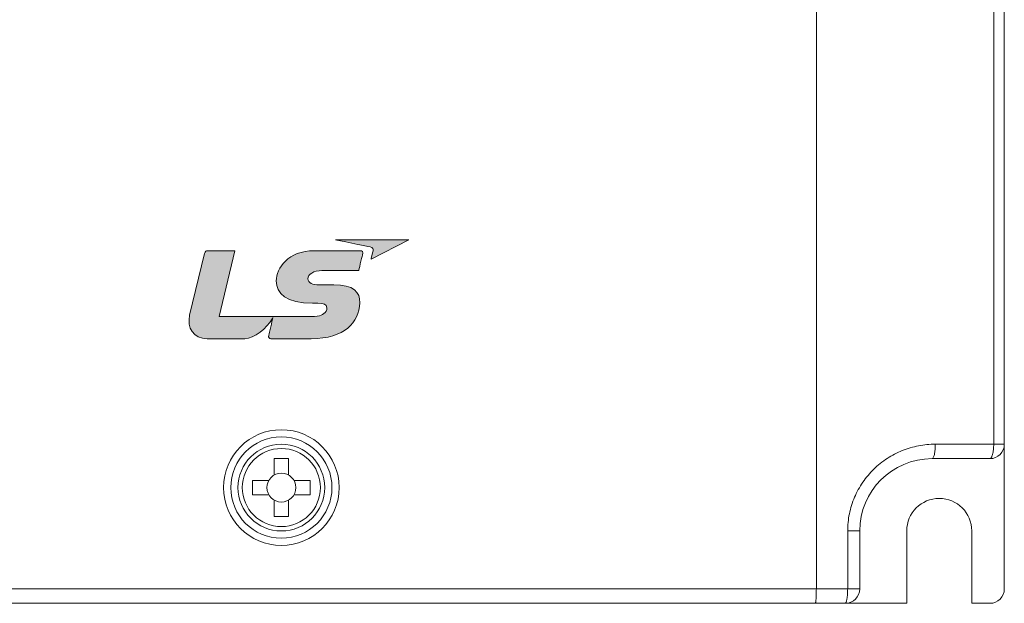
# Model space of a CAD drawing. Units: millimetres. Extents: x -1006 to 7686, y -4849 to 23.
# Drawn here: x -482 to -414, y -3781 to -3741 of the extents above; entities that cross this region are included whole.
import ezdxf

# ---------------------------------------------------------------- set-up
doc = ezdxf.new("R2010")
doc.units = ezdxf.units.MM
doc.header["$LTSCALE"] = 30.734
doc.layers.get('0').update_dxf_attribs({"linetype": 'CONTINUOUS', "lineweight": 18})
doc.layers.add('AM_0', color=7, linetype='CONTINUOUS', lineweight=18)

# ---------------------------------------------------------------- blocks, each defined once
blk = doc.blocks.new('block 7161')
h = blk.add_hatch(color=256)
h.dxf.hatch_style = 2
edge = h.paths.add_edge_path()
edge.add_spline(control_points=[(-684.277, -952.199), (-684.277, -952.199), (-679.775, -952.199), (-679.775, -952.199), (-679.775, -952.199), (-682.09, -953.386), (-682.09, -953.386), (-682.09, -953.386), (-681.997, -952.996), (-681.97, -952.883), (-681.941, -952.76), (-681.98, -952.665), (-682.152, -952.631), (-682.327, -952.594), (-684.277, -952.199), (-684.277, -952.199), (-684.277, -952.199), (-684.277, -952.199), (-684.277, -952.199)], knot_values=[0, 0, 0, 0, 1, 1, 1, 2, 2, 2, 3, 3, 3, 4, 4, 4, 5, 5, 5, 6, 6, 6, 6], degree=3, periodic=0)
h = blk.add_hatch(color=256)
h.dxf.hatch_style = 2
edge = h.paths.add_edge_path()
edge.add_spline(control_points=[(-685.364, -956.097), (-685.01, -956.097), (-684.813, -956.149), (-684.808, -956.384), (-684.805, -956.513), (-684.895, -956.668), (-684.99, -956.74), (-685.206, -956.908), (-685.398, -956.926), (-686.416, -956.926), (-686.416, -956.926), (-691.442, -956.926), (-691.442, -956.926), (-691.442, -956.926), (-690.472, -952.872), (-690.472, -952.872), (-690.472, -952.872), (-692.151, -952.872), (-692.151, -952.872), (-692.262, -952.872), (-692.305, -952.903), (-692.339, -953.036), (-692.339, -953.036), (-693.261, -956.836), (-693.261, -956.836), (-693.433, -957.595), (-693.044, -958.283), (-692.172, -958.283), (-691.302, -958.283), (-690.605, -958.283), (-689.867, -958.283), (-689.282, -958.283), (-688.502, -957.645), (-688.185, -957.058), (-688.185, -957.058), (-688.144, -956.978), (-688.144, -956.978), (-688.144, -956.978), (-688.134, -956.981), (-688.134, -956.981), (-688.185, -957.193), (-688.36, -957.942), (-688.39, -958.063), (-688.427, -958.224), (-688.344, -958.283), (-688.269, -958.283), (-688.269, -958.283), (-686.388, -958.283), (-685.788, -958.283), (-683.684, -958.283), (-682.861, -957.282), (-682.79, -956.078), (-682.75, -955.406), (-683.178, -954.97), (-684.388, -954.97), (-684.388, -954.97), (-684.984, -954.97), (-685.314, -954.97), (-685.642, -954.97), (-685.982, -954.862), (-685.982, -954.594), (-685.982, -954.324), (-685.613, -954.091), (-685.116, -954.091), (-685.116, -954.091), (-682.857, -954.091), (-682.857, -954.091), (-682.857, -954.091), (-682.659, -953.302), (-682.62, -953.138), (-682.571, -952.925), (-682.636, -952.868), (-682.786, -952.868), (-682.786, -952.868), (-685.58, -952.868), (-685.58, -952.868), (-687.201, -952.868), (-687.926, -953.951), (-687.926, -954.725), (-687.926, -955.5), (-687.304, -956.094), (-685.694, -956.094), (-685.694, -956.094), (-685.364, -956.097), (-685.364, -956.097), (-685.364, -956.097), (-685.364, -956.097), (-685.364, -956.097)], knot_values=[0, 0, 0, 0, 1, 1, 1, 2, 2, 2, 3, 3, 3, 4, 4, 4, 5, 5, 5, 6, 6, 6, 7, 7, 7, 8, 8, 8, 9, 9, 9, 10, 10, 10, 11, 11, 11, 12, 12, 12, 13, 13, 13, 14, 14, 14, 15, 15, 15, 16, 16, 16, 17, 17, 17, 18, 18, 18, 19, 19, 19, 20, 20, 20, 21, 21, 21, 22, 22, 22, 23, 23, 23, 24, 24, 24, 25, 25, 25, 26, 26, 26, 27, 27, 27, 28, 28, 28, 29, 29, 29, 29], degree=3, periodic=0)
at = {"lineweight": 0}
for points, knots in [([(-684.277, -952.199), (-684.277, -952.199), (-679.775, -952.199), (-679.775, -952.199), (-679.775, -952.199), (-682.09, -953.386), (-682.09, -953.386), (-682.09, -953.386), (-681.997, -952.996), (-681.97, -952.883), (-681.941, -952.76), (-681.98, -952.665), (-682.152, -952.631), (-682.327, -952.594), (-684.277, -952.199), (-684.277, -952.199), (-684.277, -952.199), (-684.277, -952.199), (-684.277, -952.199)], [0, 0, 0, 0, 1, 1, 1, 2, 2, 2, 3, 3, 3, 4, 4, 4, 5, 5, 5, 6, 6, 6, 6]), ([(-685.364, -956.097), (-685.01, -956.097), (-684.813, -956.149), (-684.808, -956.384), (-684.805, -956.513), (-684.895, -956.668), (-684.99, -956.74), (-685.206, -956.908), (-685.398, -956.926), (-686.416, -956.926), (-686.416, -956.926), (-691.442, -956.926), (-691.442, -956.926), (-691.442, -956.926), (-690.472, -952.872), (-690.472, -952.872), (-690.472, -952.872), (-692.151, -952.872), (-692.151, -952.872), (-692.262, -952.872), (-692.305, -952.903), (-692.339, -953.036), (-692.339, -953.036), (-693.261, -956.836), (-693.261, -956.836), (-693.433, -957.595), (-693.044, -958.283), (-692.172, -958.283), (-691.302, -958.283), (-690.605, -958.283), (-689.867, -958.283), (-689.282, -958.283), (-688.502, -957.645), (-688.185, -957.058), (-688.185, -957.058), (-688.144, -956.978), (-688.144, -956.978), (-688.144, -956.978), (-688.134, -956.981), (-688.134, -956.981), (-688.185, -957.193), (-688.36, -957.942), (-688.39, -958.063), (-688.427, -958.224), (-688.344, -958.283), (-688.269, -958.283), (-688.269, -958.283), (-686.388, -958.283), (-685.788, -958.283), (-683.684, -958.283), (-682.861, -957.282), (-682.79, -956.078), (-682.75, -955.406), (-683.178, -954.97), (-684.388, -954.97), (-684.388, -954.97), (-684.984, -954.97), (-685.314, -954.97), (-685.642, -954.97), (-685.982, -954.862), (-685.982, -954.594), (-685.982, -954.324), (-685.613, -954.091), (-685.116, -954.091), (-685.116, -954.091), (-682.857, -954.091), (-682.857, -954.091), (-682.857, -954.091), (-682.659, -953.302), (-682.62, -953.138), (-682.571, -952.925), (-682.636, -952.868), (-682.786, -952.868), (-682.786, -952.868), (-685.58, -952.868), (-685.58, -952.868), (-687.201, -952.868), (-687.926, -953.951), (-687.926, -954.725), (-687.926, -955.5), (-687.304, -956.094), (-685.694, -956.094), (-685.694, -956.094), (-685.364, -956.097), (-685.364, -956.097), (-685.364, -956.097), (-685.364, -956.097), (-685.364, -956.097)], [0, 0, 0, 0, 1, 1, 1, 2, 2, 2, 3, 3, 3, 4, 4, 4, 5, 5, 5, 6, 6, 6, 7, 7, 7, 8, 8, 8, 9, 9, 9, 10, 10, 10, 11, 11, 11, 12, 12, 12, 13, 13, 13, 14, 14, 14, 15, 15, 15, 16, 16, 16, 17, 17, 17, 18, 18, 18, 19, 19, 19, 20, 20, 20, 21, 21, 21, 22, 22, 22, 23, 23, 23, 24, 24, 24, 25, 25, 25, 26, 26, 26, 27, 27, 27, 28, 28, 28, 29, 29, 29, 29])]:
    blk.add_open_spline(points, degree=3, knots=knots, dxfattribs=at)

msp = doc.modelspace()

# ---------------------------------------------------------------- linework, layer by layer
at = {"layer": 'AM_0'}
for p, q in [((-414.344, -3712.593), (-414.344, -3780.096)), ((-427.344, -3728.896), (-427.344, -3780.096)), ((-415.076, -3728.896), (-415.076, -3770.096)), ((-414.344, -3728.906), (-414.344, -3770.096)), ((-414.344, -3770.096), (-419.116, -3770.096)), ((-464.844, -3771.096), (-463.844, -3771.096)), ((-464.844, -3771.096), (-464.844, -3772.23)), ((-463.844, -3772.23), (-463.844, -3771.096)), ((-415.344, -3771.096), (-419.344, -3771.096)), ((-465.21, -3772.596), (-466.344, -3772.596)), ((-466.344, -3772.596), (-466.344, -3773.596)), ((-462.344, -3772.596), (-463.478, -3772.596)), ((-462.344, -3773.596), (-462.344, -3772.596)), ((-466.344, -3773.596), (-465.21, -3773.596)), ((-463.478, -3773.596), (-462.344, -3773.596)), ((-464.844, -3773.962), (-464.844, -3775.096)), ((-463.844, -3775.096), (-463.844, -3773.962)), ((-463.844, -3775.096), (-464.844, -3775.096)), ((-424.344, -3776.096), (-425.177, -3776.096)), ((-425.177, -3776.096), (-425.177, -3780.096)), ((-424.344, -3776.096), (-424.344, -3780.096)), ((-421.094, -3781.096), (-421.094, -3776.096)), ((-416.594, -3781.096), (-416.594, -3776.096)), ((-504.344, -3780.096), (-424.344, -3780.096)), ((-507.594, -3781.096), (-421.094, -3781.096)), ((-416.594, -3781.096), (-415.344, -3781.096))]:
    msp.add_line(p, q, dxfattribs=at)
for radius in [4, 3.5, 3, 2.7, 1]:
    msp.add_circle((-464.344, -3773.096), radius, dxfattribs=at)
for centre, radius, start, end in [((-415.344, -3770.096), 1, 270, 0), ((-419.344, -3776.096), 5, 90, 180), ((-419.344, -3776.096), 5, 90, 180), ((-418.844, -3776.096), 2.25, 0, 180), ((-425.344, -3780.096), 1, 270, 0), ((-415.344, -3780.096), 1, 270, 0)]:
    msp.add_arc(centre, radius, start, end, dxfattribs=at)
for points, knots in [([(-419.116, -3770.096), (-419.505, -3770.096), (-420.285, -3770.171), (-421.415, -3770.504), (-422.465, -3771.049), (-423.394, -3771.791), (-424.163, -3772.704), (-424.739, -3773.754), (-425.097, -3774.9), (-425.177, -3775.698), (-425.177, -3776.096)], [0, 0, 0, 0, 0.12323, 0.246973, 0.371302, 0.496224, 0.621674, 0.747544, 0.873698, 1, 1, 1, 1]), ([(-419.344, -3771.096), (-419.305, -3771.096), (-419.252, -3771.023), (-419.213, -3770.921), (-419.179, -3770.795), (-419.152, -3770.646), (-419.124, -3770.41), (-419.116, -3770.224), (-419.116, -3770.096)], [0, 0, 0, 0, 0.109443, 0.204577, 0.326649, 0.472493, 0.637407, 1, 1, 1, 1]), ([(-415.076, -3770.096), (-415.076, -3770.224), (-415.088, -3770.462), (-415.132, -3770.74), (-415.19, -3770.921), (-415.238, -3771.027), (-415.301, -3771.096), (-415.344, -3771.096)], [0, 0, 0, 0, 0.35662, 0.663217, 0.784969, 0.881146, 1, 1, 1, 1]), ([(-427.344, -3780.096), (-427.344, -3780.224), (-427.346, -3780.41), (-427.355, -3780.645), (-427.364, -3780.795), (-427.374, -3780.918), (-427.386, -3781.009), (-427.397, -3781.064), (-427.407, -3781.09), (-427.414, -3781.096), (-427.417, -3781.096)], [0, 0, 0, 0, 0.379811, 0.551455, 0.701821, 0.825364, 0.917728, 0.975565, 0.99146, 1, 1, 1, 1]), ([(-425.177, -3780.096), (-425.177, -3780.224), (-425.184, -3780.461), (-425.215, -3780.769), (-425.258, -3780.973), (-425.301, -3781.071), (-425.331, -3781.096), (-425.344, -3781.096)], [0, 0, 0, 0, 0.369852, 0.685049, 0.90084, 0.963548, 1, 1, 1, 1])]:
    msp.add_open_spline(points, degree=3, knots=knots, dxfattribs=at)

# ---------------------------------------------------------------- block references
at = {"layer": 'AM_0', "xscale": 1.123343819873214, "yscale": 1.123343819873214, "zscale": 1.123343819873214}
msp.add_blockref('block 7161', (308.083, -2686.32), dxfattribs=at)

doc.saveas('drawing.dxf')
